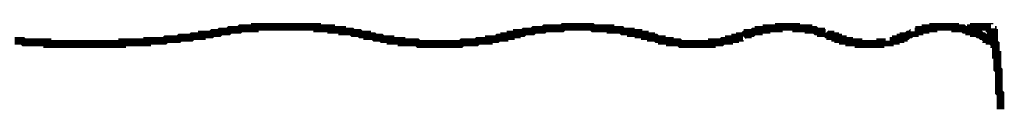
# Model space of a CAD drawing. Extents: x 304 to 782, y -366 to -11.
# Drawn here: x 434 to 448, y -157 to -156 of the extents above; entities that cross this region are included whole.
import ezdxf

# ---------------------------------------------------------------- set-up
doc = ezdxf.new("R2010")
doc.units = 0
doc.layers.add('LAYER_2', color=7, linetype='CONTINUOUS')

msp = doc.modelspace()

# ---------------------------------------------------------------- linework, layer by layer
at = {"layer": 'LAYER_2', "const_width": 0.1058}
for points in [[(438.4276, -156.0745), (438.4063, -156.0745), (438.3853, -156.0745), (438.3639, -156.0745), (438.3429, -156.0745), (438.3219, -156.0745), (438.3005, -156.0745), (438.2795, -156.0745), (438.2582, -156.0745), (438.2582, -156.0532), (438.2371, -156.0532), (438.2158, -156.0532), (438.1948, -156.0532), (438.1734, -156.0532), (438.1524, -156.0532), (438.1314, -156.0532), (438.11, -156.0532), (438.089, -156.0532), (438.0676, -156.0532), (438.0466, -156.0532), (438.0253, -156.0532), (438.0042, -156.0532), (437.9832, -156.0532), (437.9619, -156.0532), (437.9409, -156.0532), (437.9195, -156.0532), (437.8985, -156.0532), (437.8771, -156.0532), (437.8561, -156.0532), (437.8348, -156.0532), (437.8137, -156.0532), (437.7927, -156.0532), (437.7714, -156.0532), (437.7503, -156.0532), (437.729, -156.0532), (437.708, -156.0532), (437.6866, -156.0532), (437.6656, -156.0532), (437.6442, -156.0532), (437.6232, -156.0532), (437.6022, -156.0532), (437.5808, -156.0532), (437.5598, -156.0532), (437.5385, -156.0532), (437.5175, -156.0532), (437.4961, -156.0532), (437.4751, -156.0532), (437.4541, -156.0532), (437.4327, -156.0532), (437.4117, -156.0532), (437.4117, -156.0745), (437.3903, -156.0745), (437.3693, -156.0745), (437.348, -156.0745), (437.3269, -156.0745), (437.3056, -156.0745), (437.2846, -156.0745), (437.2635, -156.0745), (437.2422, -156.0745), (437.2212, -156.0745), (437.1998, -156.0956), (437.1788, -156.0956), (437.1574, -156.0956), (437.1364, -156.0956), (437.1151, -156.0956), (437.0941, -156.0956), (437.073, -156.0956), (437.0517, -156.1169), (437.0307, -156.1169), (437.0093, -156.1169), (436.9883, -156.1169), (436.9669, -156.1169), (436.9459, -156.1169), (436.9249, -156.1379), (436.9035, -156.1379), (436.8825, -156.1379), (436.8612, -156.1379), (436.8401, -156.1379), (436.8188, -156.1593), (436.7978, -156.1593), (436.7764, -156.1593)], [(438.9568, -156.1803), (438.9355, -156.1803), (438.9355, -156.1593), (438.9144, -156.1593), (438.8931, -156.1593), (438.8721, -156.1593), (438.851, -156.1593), (438.8297, -156.1379), (438.8087, -156.1379), (438.7873, -156.1379), (438.7663, -156.1379), (438.7449, -156.1379), (438.7239, -156.1169), (438.7026, -156.1169), (438.6816, -156.1169), (438.6605, -156.1169), (438.6392, -156.1169), (438.6182, -156.1169), (438.5968, -156.1169), (438.5968, -156.0956), (438.5758, -156.0956), (438.5544, -156.0956), (438.5334, -156.0956), (438.5124, -156.0956), (438.491, -156.0956), (438.47, -156.0956), (438.4487, -156.0956), (438.4487, -156.0745), (438.4276, -156.0745)], [(442.4915, -156.1169), (442.4705, -156.1169), (442.4491, -156.1169), (442.4281, -156.1169), (442.4067, -156.1169), (442.3857, -156.0956), (442.3647, -156.0956), (442.3433, -156.0956), (442.3223, -156.0956), (442.301, -156.0956), (442.28, -156.0956), (442.2586, -156.0956), (442.2376, -156.0956), (442.2376, -156.0745), (442.2166, -156.0745), (442.1952, -156.0745), (442.1742, -156.0745), (442.1528, -156.0745), (442.1318, -156.0745), (442.1105, -156.0745), (442.0894, -156.0745), (442.0681, -156.0745), (442.0471, -156.0745), (442.026, -156.0745), (442.0047, -156.0745), (441.9837, -156.0532), (441.9623, -156.0532), (441.9413, -156.0532), (441.9199, -156.0532), (441.8989, -156.0532), (441.8776, -156.0532), (441.8566, -156.0532), (441.8355, -156.0532), (441.8142, -156.0532), (441.7932, -156.0532), (441.7718, -156.0532), (441.7508, -156.0532), (441.7294, -156.0532), (441.7084, -156.0532), (441.6874, -156.0532), (441.666, -156.0532), (441.645, -156.0532), (441.6237, -156.0532), (441.6026, -156.0532), (441.5813, -156.0745), (441.5603, -156.0745), (441.5389, -156.0745), (441.5179, -156.0745), (441.4969, -156.0745), (441.4755, -156.0745), (441.4545, -156.0745), (441.4332, -156.0745), (441.4121, -156.0745), (441.3908, -156.0745), (441.3698, -156.0745), (441.3484, -156.0745), (441.3274, -156.0956), (441.3064, -156.0956), (441.285, -156.0956), (441.264, -156.0956), (441.2426, -156.0956), (441.2216, -156.0956), (441.2003, -156.0956), (441.1792, -156.1169), (441.1582, -156.1169), (441.1369, -156.1169), (441.1159, -156.1169), (441.0945, -156.1169), (441.0735, -156.1169), (441.0521, -156.1379), (441.0311, -156.1379), (441.0098, -156.1379), (440.9887, -156.1379), (440.9677, -156.1379), (440.9677, -156.1593), (440.9464, -156.1593), (440.9253, -156.1593), (440.904, -156.1593), (440.883, -156.1593), (440.883, -156.1803), (440.8616, -156.1803), (440.8406, -156.1803), (440.8192, -156.1803), (440.7982, -156.1803), (440.7982, -156.2013), (440.7772, -156.2013), (440.7558, -156.2013), (440.7348, -156.2013)], [(445.1587, -156.1379), (445.1373, -156.1379), (445.1163, -156.1379), (445.0949, -156.1379), (445.0949, -156.1169), (445.0739, -156.1169), (445.0526, -156.1169), (445.0316, -156.1169), (445.0105, -156.0956), (444.9892, -156.0956), (444.9682, -156.0956), (444.9468, -156.0956), (444.9258, -156.0956), (444.9258, -156.0745), (444.9044, -156.0745), (444.8834, -156.0745), (444.8624, -156.0745), (444.841, -156.0745), (444.82, -156.0745), (444.7987, -156.0745), (444.7776, -156.0745), (444.7563, -156.0745), (444.7563, -156.0532), (444.7353, -156.0532), (444.7139, -156.0532), (444.6929, -156.0532), (444.6719, -156.0532), (444.6505, -156.0532), (444.6295, -156.0532), (444.6082, -156.0532), (444.5871, -156.0532), (444.5658, -156.0532), (444.5448, -156.0532), (444.5234, -156.0532), (444.5234, -156.0745), (444.5024, -156.0745), (444.4814, -156.0745), (444.46, -156.0745), (444.439, -156.0745), (444.4176, -156.0745), (444.3966, -156.0745), (444.3753, -156.0745), (444.3542, -156.0745), (444.3542, -156.0956), (444.3332, -156.0956), (444.3119, -156.0956), (444.2909, -156.0956), (444.2695, -156.0956), (444.2485, -156.0956), (444.2485, -156.1169), (444.2271, -156.1169), (444.2061, -156.1169), (444.1848, -156.1169), (444.1637, -156.1379), (444.1427, -156.1379), (444.1214, -156.1379), (444.1003, -156.1379), (444.1003, -156.1593), (444.079, -156.1593), (444.058, -156.1593), (444.0366, -156.1803)], [(447.4659, -156.2861), (447.4445, -156.2861), (447.4445, -156.2651), (447.4235, -156.2651), (447.4021, -156.2437), (447.3811, -156.2437), (447.3811, -156.2227), (447.3598, -156.2227), (447.3387, -156.2227), (447.3387, -156.2013), (447.3177, -156.2013), (447.2964, -156.1803), (447.2753, -156.1803), (447.254, -156.1593), (447.233, -156.1593), (447.2116, -156.1379), (447.1906, -156.1379), (447.1692, -156.1379), (447.1692, -156.1169), (447.1482, -156.1169), (447.1272, -156.1169), (447.1058, -156.1169), (447.1058, -156.0956), (447.0848, -156.0956), (447.0635, -156.0956), (447.0425, -156.0956), (447.0211, -156.0745), (447.0001, -156.0745), (446.9791, -156.0745), (446.9577, -156.0745), (446.9367, -156.0745), (446.9153, -156.0745), (446.9153, -156.0532), (446.8943, -156.0532), (446.873, -156.0532), (446.8519, -156.0532), (446.8306, -156.0532), (446.8096, -156.0532), (446.7885, -156.0532), (446.7672, -156.0532), (446.7462, -156.0532), (446.7248, -156.0532), (446.7038, -156.0532), (446.6824, -156.0532), (446.6614, -156.0532), (446.6401, -156.0532), (446.6191, -156.0532), (446.6191, -156.0745), (446.598, -156.0745), (446.5767, -156.0745), (446.5557, -156.0745), (446.5343, -156.0745), (446.5133, -156.0745), (446.5133, -156.0956), (446.4919, -156.0956), (446.4709, -156.0956), (446.4499, -156.0956), (446.4285, -156.0956), (446.4285, -156.1169), (446.4075, -156.1169), (446.3862, -156.1169), (446.3651, -156.1169)], [(447.1906, -156.0532), (447.1692, -156.0532), (447.1692, -156.0745), (447.1482, -156.0745), (447.1272, -156.0745), (447.1272, -156.0956), (447.1058, -156.0956)], [(447.4021, -156.0745), (447.3811, -156.0745), (447.3811, -156.0532), (447.3598, -156.0532), (447.3387, -156.0532), (447.3177, -156.0532), (447.2964, -156.0532), (447.2753, -156.0532), (447.254, -156.0532), (447.233, -156.0532), (447.2116, -156.0532), (447.1906, -156.0532)], [(447.4445, -156.1593), (447.4445, -156.1379), (447.4235, -156.1379), (447.4235, -156.1169), (447.4235, -156.0956), (447.4021, -156.0956), (447.4021, -156.0745)], [(434.1519, -156.2437), (434.173, -156.2437), (434.1943, -156.2437), (434.2153, -156.2437), (434.2367, -156.2437), (434.2577, -156.2437), (434.2791, -156.2651), (434.3001, -156.2651), (434.3211, -156.2651), (434.3425, -156.2651), (434.3635, -156.2651), (434.3848, -156.2651), (434.4058, -156.2651), (434.4272, -156.2651), (434.4482, -156.2651), (434.4692, -156.2651), (434.4906, -156.2651), (434.5116, -156.2651), (434.533, -156.2651), (434.554, -156.2651), (434.5753, -156.2651), (434.5964, -156.2651), (434.5964, -156.2861), (434.6177, -156.2861), (434.6387, -156.2861), (434.6598, -156.2861), (434.6811, -156.2861), (434.7021, -156.2861), (434.7235, -156.2861), (434.7445, -156.2861), (434.7659, -156.2861), (434.7869, -156.2861), (434.8082, -156.2861), (434.8292, -156.2861), (434.8503, -156.2861), (434.8716, -156.2861), (434.8926, -156.2861), (434.914, -156.2861), (434.935, -156.2861), (434.9564, -156.2861), (434.9774, -156.2861), (434.9984, -156.2861), (435.0198, -156.2861), (435.0408, -156.2861), (435.0621, -156.2861), (435.0832, -156.2861), (435.1045, -156.2861), (435.1255, -156.2861), (435.1469, -156.2861), (435.1679, -156.2861), (435.1889, -156.2861), (435.2103, -156.2861), (435.2313, -156.2861), (435.2526, -156.2861), (435.2737, -156.2861), (435.295, -156.2861), (435.316, -156.2861), (435.3374, -156.2861), (435.3584, -156.2861), (435.3794, -156.2861), (435.4008, -156.2861), (435.4218, -156.2861), (435.4432, -156.2861), (435.4642, -156.2861), (435.4855, -156.2861), (435.5066, -156.2861), (435.5276, -156.2861), (435.5489, -156.2861), (435.5699, -156.2861), (435.5913, -156.2861), (435.6123, -156.2861), (435.6123, -156.2651), (435.6337, -156.2651), (435.6547, -156.2651)], [(435.6547, -156.2651), (435.676, -156.2651), (435.6971, -156.2651), (435.7181, -156.2651), (435.7394, -156.2651), (435.7605, -156.2651), (435.7818, -156.2651), (435.8028, -156.2651), (435.8242, -156.2651), (435.8452, -156.2651), (435.8666, -156.2651), (435.8876, -156.2651), (435.9086, -156.2651), (435.93, -156.2651), (435.951, -156.2651), (435.951, -156.2437), (435.9723, -156.2437), (435.9933, -156.2437), (436.0147, -156.2437), (436.0357, -156.2437), (436.0567, -156.2437), (436.0781, -156.2437), (436.0991, -156.2437), (436.1205, -156.2437), (436.1415, -156.2437), (436.1628, -156.2437), (436.1839, -156.2437), (436.2052, -156.2227), (436.2262, -156.2227), (436.2473, -156.2227), (436.2686, -156.2227), (436.2896, -156.2227), (436.311, -156.2227), (436.332, -156.2227), (436.3534, -156.2227), (436.3744, -156.2227), (436.3957, -156.2013), (436.4167, -156.2013), (436.4378, -156.2013), (436.4591, -156.2013), (436.4801, -156.2013), (436.5015, -156.2013), (436.5225, -156.2013), (436.5439, -156.2013), (436.5649, -156.1803), (436.5859, -156.1803), (436.6073, -156.1803), (436.6283, -156.1803), (436.6496, -156.1803), (436.6707, -156.1803), (436.692, -156.1803), (436.692, -156.1593), (436.713, -156.1593), (436.7344, -156.1593), (436.7554, -156.1593), (436.7764, -156.1593)], [(438.9568, -156.1803), (438.9778, -156.1803), (438.9992, -156.1803), (439.0202, -156.1803), (439.0416, -156.2013), (439.0626, -156.2013), (439.0836, -156.2013), (439.105, -156.2013), (439.126, -156.2013), (439.1473, -156.2227), (439.1683, -156.2227), (439.1897, -156.2227), (439.2107, -156.2227), (439.2317, -156.2227), (439.2531, -156.2227), (439.2531, -156.2437), (439.2741, -156.2437), (439.2955, -156.2437), (439.3165, -156.2437), (439.3378, -156.2437), (439.3589, -156.2437), (439.3802, -156.2437), (439.4012, -156.2437), (439.4012, -156.2651), (439.4223, -156.2651), (439.4436, -156.2651), (439.4646, -156.2651), (439.486, -156.2651), (439.507, -156.2651), (439.5284, -156.2651), (439.5494, -156.2651), (439.5707, -156.2651), (439.5917, -156.2651), (439.6128, -156.2651), (439.6341, -156.2861), (439.6551, -156.2861), (439.6765, -156.2861), (439.6975, -156.2861), (439.7189, -156.2861), (439.7399, -156.2861), (439.7609, -156.2861), (439.7823, -156.2861), (439.8033, -156.2861), (439.8246, -156.2861), (439.8457, -156.2861), (439.867, -156.2861), (439.888, -156.2861)], [(439.888, -156.2861), (439.9094, -156.2861), (439.9304, -156.2861), (439.9514, -156.2861), (439.9728, -156.2861), (439.9938, -156.2861), (440.0151, -156.2861), (440.0362, -156.2861), (440.0575, -156.2861), (440.0785, -156.2861), (440.0999, -156.2861), (440.1209, -156.2861), (440.1419, -156.2861), (440.1633, -156.2861), (440.1843, -156.2861), (440.2057, -156.2861), (440.2267, -156.2651), (440.248, -156.2651), (440.2691, -156.2651), (440.2901, -156.2651), (440.3114, -156.2651), (440.3324, -156.2651), (440.3538, -156.2651), (440.3748, -156.2651), (440.3962, -156.2651), (440.4172, -156.2651), (440.4385, -156.2437), (440.4596, -156.2437), (440.4806, -156.2437), (440.5019, -156.2437), (440.523, -156.2437), (440.5443, -156.2437), (440.5653, -156.2437), (440.5867, -156.2437), (440.5867, -156.2227), (440.6077, -156.2227), (440.6291, -156.2227), (440.6501, -156.2227), (440.6711, -156.2227), (440.6925, -156.2227), (440.7135, -156.2013), (440.7348, -156.2013)], [(442.8301, -156.2013), (442.8091, -156.2013), (442.7878, -156.2013), (442.7878, -156.1803), (442.7667, -156.1803), (442.7457, -156.1803), (442.7244, -156.1803), (442.7034, -156.1803), (442.7034, -156.1593), (442.682, -156.1593), (442.661, -156.1593), (442.6396, -156.1593), (442.6186, -156.1593), (442.6186, -156.1379), (442.5973, -156.1379), (442.5762, -156.1379), (442.5552, -156.1379), (442.5339, -156.1379), (442.5128, -156.1379), (442.5128, -156.1169), (442.4915, -156.1169)], [(442.8301, -156.2013), (442.8515, -156.2013), (442.8725, -156.2227), (442.8939, -156.2227), (442.9149, -156.2227), (442.9359, -156.2227), (442.9359, -156.2437), (442.9573, -156.2437), (442.9783, -156.2437), (442.9996, -156.2437), (443.0207, -156.2437), (443.042, -156.2437), (443.042, -156.2651), (443.063, -156.2651), (443.0844, -156.2651), (443.1054, -156.2651), (443.1264, -156.2651), (443.1478, -156.2651), (443.1688, -156.2651), (443.1901, -156.2861), (443.2112, -156.2861), (443.2325, -156.2861), (443.2535, -156.2861), (443.2749, -156.2861), (443.2959, -156.2861), (443.3169, -156.2861), (443.3383, -156.2861)], [(443.3383, -156.2861), (443.3593, -156.2861), (443.3807, -156.2861), (443.4017, -156.2861), (443.423, -156.2861), (443.4441, -156.2861), (443.4651, -156.2861), (443.4864, -156.2861), (443.5074, -156.2861), (443.5288, -156.2861), (443.5498, -156.2861), (443.5712, -156.2861), (443.5922, -156.2861), (443.6135, -156.2861), (443.6135, -156.2651), (443.6346, -156.2651), (443.6556, -156.2651), (443.6769, -156.2651), (443.698, -156.2651), (443.7193, -156.2651), (443.7403, -156.2651), (443.7617, -156.2437), (443.7827, -156.2437), (443.8041, -156.2437), (443.8251, -156.2437), (443.8461, -156.2437), (443.8461, -156.2227), (443.8675, -156.2227), (443.8885, -156.2227), (443.9098, -156.2227), (443.9308, -156.2227), (443.9308, -156.2013), (443.9522, -156.2013), (443.9732, -156.2013), (443.9942, -156.2013), (443.9942, -156.1803), (444.0156, -156.1803)], [(444.0366, -156.1803), (444.0156, -156.1803)], [(445.2431, -156.1803), (445.2221, -156.1803), (445.2221, -156.1593), (445.201, -156.1593), (445.1797, -156.1593), (445.1587, -156.1379)], [(445.2431, -156.1803), (445.2644, -156.1803), (445.2855, -156.1803), (445.2855, -156.2013), (445.3068, -156.2013), (445.3278, -156.2013), (445.3278, -156.2227), (445.3492, -156.2227), (445.3702, -156.2227), (445.3916, -156.2227), (445.3916, -156.2437), (445.4126, -156.2437), (445.4336, -156.2437), (445.455, -156.2437), (445.476, -156.2437), (445.476, -156.2651), (445.4973, -156.2651), (445.5183, -156.2651), (445.5397, -156.2651), (445.5607, -156.2651), (445.5817, -156.2651), (445.6031, -156.2651), (445.6031, -156.2861), (445.6241, -156.2861), (445.6455, -156.2861), (445.6665, -156.2861), (445.6878, -156.2861), (445.7089, -156.2861), (445.7302, -156.2861), (445.7512, -156.2861), (445.7723, -156.2861), (445.7936, -156.2861), (445.8146, -156.2861), (445.836, -156.2861), (445.857, -156.2861), (445.8784, -156.2861), (445.8994, -156.2861), (445.8994, -156.2651), (445.9207, -156.2651), (445.9417, -156.2651), (445.9628, -156.2651), (445.9841, -156.2651), (446.0051, -156.2651), (446.0265, -156.2651), (446.0265, -156.2437)], [(446.0265, -156.2437), (446.0475, -156.2437), (446.0689, -156.2437), (446.0899, -156.2437), (446.1109, -156.2437), (446.1109, -156.2227), (446.1323, -156.2227), (446.1533, -156.2227), (446.1746, -156.2227), (446.1746, -156.2013), (446.1957, -156.2013), (446.217, -156.2013), (446.217, -156.1803), (446.238, -156.1803)], [(446.3651, -156.1169), (446.3651, -156.1379), (446.3438, -156.1379), (446.3228, -156.1379), (446.3014, -156.1593), (446.2804, -156.1593), (446.2594, -156.1803), (446.238, -156.1803)], [(447.4659, -156.3495), (447.4659, -156.3285), (447.4659, -156.3074), (447.4659, -156.2861), (447.4445, -156.2651), (447.4445, -156.2437), (447.4445, -156.2227), (447.4445, -156.2013), (447.4445, -156.1803), (447.4445, -156.1593)], [(447.5292, -157.1753), (447.5292, -157.1539), (447.5292, -157.1329), (447.5292, -157.1115), (447.5292, -157.0905), (447.5292, -157.0692), (447.5292, -157.0481), (447.5292, -157.0271), (447.5292, -157.0058), (447.5292, -156.9847), (447.5292, -156.9634), (447.5082, -156.9424), (447.5082, -156.921), (447.5082, -156.9), (447.5082, -156.8786), (447.5082, -156.8576), (447.5082, -156.8366), (447.5082, -156.8152), (447.5082, -156.7942), (447.5082, -156.7729), (447.5082, -156.7519), (447.5082, -156.7305), (447.5082, -156.7095), (447.5082, -156.6885), (447.5082, -156.6671), (447.5082, -156.6461), (447.4869, -156.6247), (447.4869, -156.6037), (447.4869, -156.5824), (447.4869, -156.5613), (447.4869, -156.54), (447.4869, -156.519), (447.4869, -156.4979), (447.4869, -156.4766), (447.4869, -156.4556), (447.4869, -156.4342), (447.4659, -156.4342), (447.4659, -156.4132), (447.4659, -156.3918), (447.4659, -156.3708), (447.4659, -156.3495)]]:
    msp.add_lwpolyline(points, dxfattribs=at)

doc.saveas('drawing.dxf')
